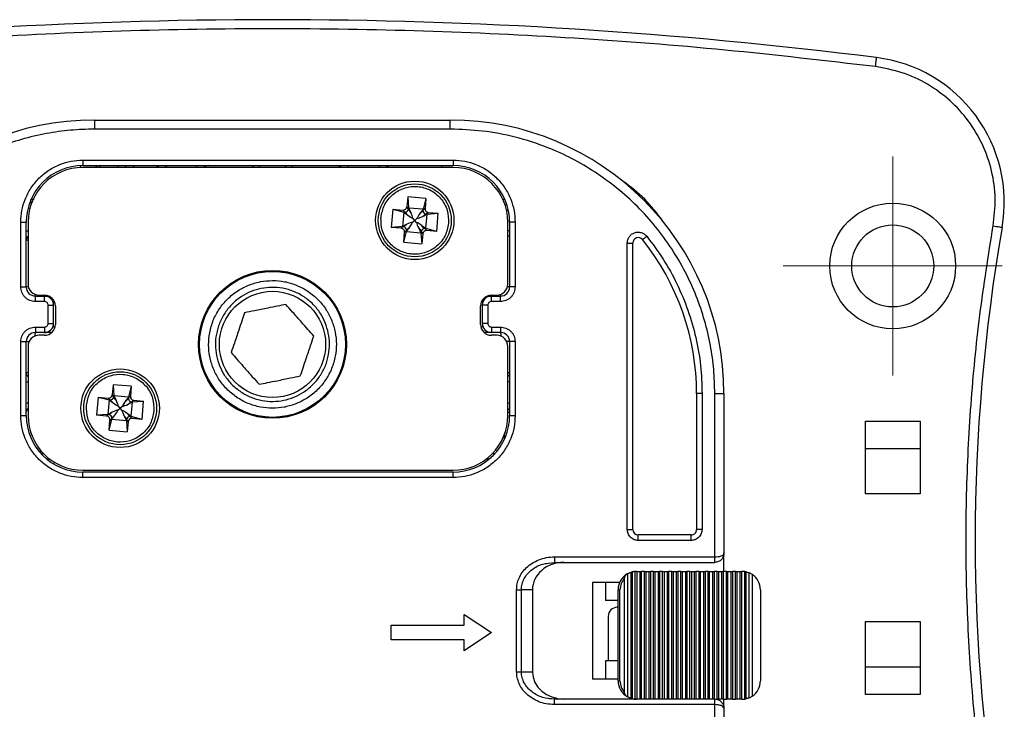
# Model space of a CAD drawing. Units: inches. Extents: x 524 to 944, y -18 to 624.
# Drawn here: x 756 to 783, y 392 to 411 of the extents above; entities that cross this region are included whole.
import ezdxf

# ---------------------------------------------------------------- set-up
doc = ezdxf.new("R2010")
doc.units = ezdxf.units.IN
doc.header["$MEASUREMENT"] = 0
doc.linetypes.add('CENTER2', pattern=[28.575, 19.05, -3.175, 3.175, -3.175])
doc.layers.add('SCHIENEN___PROFILE', color=1, linetype='Continuous')
doc.layers.add('点划线(中心线)', color=2, linetype='CENTER2', lineweight=13)

# ---------------------------------------------------------------- blocks, each defined once
blk = doc.blocks.new('lun2')
at = {"color": 7, "linetype": 'Continuous', "lineweight": 25}
for p, q in [((4051.763, 354.745), (4056.638, 354.745)), ((4051.763, 354.745), (4051.763, 354.62)), ((4056.638, 354.62), (4056.638, 354.745)), ((4056.638, 354.62), (4051.763, 354.62)), ((4051.601, 354.195), (4056.676, 354.195)), ((4051.601, 354.195), (4051.601, 354.12)), ((4051.601, 354.12), (4056.676, 354.12)), ((4056.676, 354.095), (4051.601, 354.095)), ((4051.776, 354.095), (4051.773, 354.098)), ((4052.2, 354.095), (4052.175, 354.12)), ((4056.526, 354.095), (4056.526, 354.12)), ((4056.676, 354.195), (4056.676, 354.12)), ((4056.054, 353.693), (4056.042, 353.556)), ((4056.303, 353.671), (4056.054, 353.693)), ((4056.054, 353.693), (4056.065, 353.539)), ((4050.892, 353.656), (4050.89, 353.656)), ((4056.064, 353.528), (4056.042, 353.556)), ((4056.303, 353.671), (4056.264, 353.522)), ((4056.303, 353.671), (4056.291, 353.534)), ((4057.386, 353.585), (4057.413, 353.585)), ((4055.687, 353.407), (4055.688, 353.411)), ((4055.85, 353.522), (4055.828, 353.273)), ((4055.85, 353.522), (4055.987, 353.51)), ((4055.85, 353.522), (4055.999, 353.484)), ((4055.999, 353.484), (4055.982, 353.285)), ((4055.987, 353.51), (4056.01, 353.483)), ((4056.01, 353.483), (4055.999, 353.484)), ((4055.999, 353.484), (4056.054, 353.443)), ((4056.01, 353.483), (4056.02, 353.483)), ((4056.02, 353.483), (4056.054, 353.443)), ((4056.062, 353.519), (4056.064, 353.528)), ((4056.096, 353.479), (4056.062, 353.519)), ((4056.065, 353.539), (4056.064, 353.528)), ((4056.264, 353.522), (4056.065, 353.539)), ((4056.065, 353.539), (4056.096, 353.479)), ((4056.264, 353.522), (4056.224, 353.467)), ((4056.264, 353.501), (4056.224, 353.467)), ((4056.259, 353.425), (4056.299, 353.459)), ((4056.259, 353.425), (4056.32, 353.456)), ((4056.291, 353.534), (4056.263, 353.511)), ((4056.263, 353.511), (4056.264, 353.522)), ((4056.263, 353.511), (4056.264, 353.501)), ((4056.299, 353.459), (4056.309, 353.457)), ((4056.302, 353.257), (4056.32, 353.456)), ((4056.309, 353.457), (4056.336, 353.479)), ((4056.32, 353.456), (4056.309, 353.457)), ((4056.32, 353.456), (4056.473, 353.467)), ((4056.336, 353.479), (4056.473, 353.467)), ((4056.451, 353.218), (4056.473, 353.467)), ((4050.751, 352.458), (4050.751, 353.345)), ((4050.751, 353.345), (4050.826, 353.345)), ((4050.836, 353.347), (4050.826, 353.345)), ((4050.826, 352.458), (4050.826, 353.345)), ((4050.851, 353.345), (4050.851, 352.495)), ((4055.982, 353.285), (4055.828, 353.273)), ((4055.965, 353.261), (4055.828, 353.273)), ((4055.993, 353.284), (4055.965, 353.261)), ((4056.042, 353.316), (4055.982, 353.285)), ((4055.982, 353.285), (4055.993, 353.284)), ((4056.002, 353.282), (4055.993, 353.284)), ((4056.042, 353.316), (4056.002, 353.282)), ((4056.037, 353.219), (4056.078, 353.273)), ((4056.038, 353.24), (4056.078, 353.273)), ((4056.12, 353.345), (4056.151, 353.37)), ((4056.151, 353.37), (4056.125, 353.401)), ((4056.181, 353.396), (4056.151, 353.37)), ((4056.176, 353.34), (4056.151, 353.37)), ((4056.281, 353.257), (4056.248, 353.297)), ((4056.302, 353.257), (4056.248, 353.297)), ((4056.614, 353.333), (4056.613, 353.329)), ((4057.426, 352.495), (4057.426, 353.345)), ((4057.451, 353.345), (4057.451, 352.458)), ((4057.526, 353.345), (4057.451, 353.345)), ((4057.526, 353.345), (4057.526, 352.458)), ((4055.999, 353.07), (4056.037, 353.219)), ((4055.999, 353.07), (4056.011, 353.207)), ((4056.011, 353.207), (4056.038, 353.23)), ((4056.038, 353.23), (4056.037, 353.219)), ((4056.037, 353.219), (4056.236, 353.201)), ((4056.038, 353.23), (4056.038, 353.24)), ((4056.205, 353.262), (4056.239, 353.222)), ((4056.205, 353.262), (4056.236, 353.201)), ((4056.236, 353.201), (4056.237, 353.212)), ((4056.236, 353.201), (4056.248, 353.048)), ((4056.239, 353.222), (4056.237, 353.212)), ((4056.237, 353.212), (4056.26, 353.185)), ((4056.26, 353.185), (4056.248, 353.048)), ((4056.291, 353.258), (4056.281, 353.257)), ((4056.314, 353.23), (4056.291, 353.258)), ((4056.291, 353.258), (4056.302, 353.257)), ((4056.451, 353.218), (4056.302, 353.257)), ((4056.451, 353.218), (4056.314, 353.23)), ((4057.451, 353.155), (4057.426, 353.155)), ((4055.999, 353.07), (4056.248, 353.048)), ((4059.063, 349.133), (4059.063, 353.059)), ((4059.063, 353.059), (4059.138, 353.059)), ((4059.138, 349.133), (4059.138, 353.059)), ((4054.028, 352.528), (4054.039, 352.53)), ((4050.751, 352.458), (4050.826, 352.458)), ((4050.951, 352.258), (4050.951, 352.333)), ((4050.951, 352.333), (4051.076, 352.333)), ((4051.001, 352.345), (4051.076, 352.345)), ((4051.076, 352.258), (4051.076, 352.333)), ((4051.076, 352.333), (4051.136, 352.333)), ((4057.141, 352.333), (4057.201, 352.333)), ((4057.201, 352.345), (4057.276, 352.345)), ((4057.201, 352.258), (4057.201, 352.333)), ((4057.201, 352.333), (4057.326, 352.333)), ((4057.326, 352.258), (4057.326, 352.333)), ((4057.526, 352.458), (4057.451, 352.458)), ((4051.076, 352.258), (4050.951, 352.258)), ((4051.126, 351.958), (4051.126, 352.208)), ((4051.126, 352.208), (4051.201, 352.208)), ((4051.201, 351.958), (4051.201, 352.208)), ((4051.226, 352.195), (4051.226, 351.945)), ((4057.051, 351.945), (4057.051, 352.195)), ((4057.076, 352.208), (4057.076, 351.958)), ((4057.151, 352.208), (4057.076, 352.208)), ((4057.151, 352.208), (4057.151, 351.958)), ((4057.326, 352.258), (4057.201, 352.258)), ((4051.126, 351.958), (4051.201, 351.958)), ((4057.151, 351.958), (4057.076, 351.958)), ((4050.951, 351.908), (4051.076, 351.908)), ((4050.951, 351.908), (4050.951, 351.833)), ((4051.076, 351.833), (4050.951, 351.833)), ((4051.076, 351.795), (4051.001, 351.795)), ((4051.076, 351.908), (4051.076, 351.833)), ((4051.175, 351.833), (4051.076, 351.833)), ((4057.201, 351.833), (4057.101, 351.833)), ((4057.201, 351.908), (4057.326, 351.908)), ((4057.201, 351.908), (4057.201, 351.833)), ((4057.326, 351.833), (4057.201, 351.833)), ((4057.276, 351.795), (4057.201, 351.795)), ((4057.326, 351.908), (4057.326, 351.833)), ((4050.751, 350.695), (4050.751, 351.708)), ((4050.751, 351.708), (4050.826, 351.708)), ((4050.826, 350.695), (4050.826, 351.708)), ((4057.451, 351.708), (4057.451, 350.695)), ((4057.526, 351.708), (4057.451, 351.708)), ((4057.526, 351.708), (4057.526, 350.695)), ((4050.851, 351.645), (4050.851, 350.695)), ((4057.426, 350.695), (4057.426, 351.645)), ((4052.016, 351.118), (4052.004, 350.981)), ((4052.265, 351.096), (4052.016, 351.118)), ((4052.016, 351.118), (4052.028, 350.964)), ((4052.027, 350.953), (4052.004, 350.981)), ((4052.265, 351.096), (4052.227, 350.947)), ((4052.265, 351.096), (4052.253, 350.959)), ((4060.013, 350.995), (4060.013, 349.133)), ((4060.088, 350.995), (4060.013, 350.995)), ((4060.088, 350.995), (4060.088, 349.133)), ((4060.263, 348.758), (4060.263, 350.995)), ((4060.388, 350.995), (4060.388, 348.808)), ((4051.813, 350.947), (4051.791, 350.698)), ((4051.813, 350.947), (4051.95, 350.935)), ((4051.813, 350.947), (4051.962, 350.909)), ((4051.962, 350.909), (4051.944, 350.71)), ((4051.95, 350.935), (4051.973, 350.908)), ((4051.973, 350.908), (4051.962, 350.909)), ((4051.962, 350.909), (4052.016, 350.868)), ((4051.973, 350.908), (4051.982, 350.908)), ((4051.982, 350.908), (4052.016, 350.868)), ((4052.025, 350.944), (4052.027, 350.953)), ((4052.058, 350.904), (4052.025, 350.944)), ((4052.028, 350.964), (4052.027, 350.953)), ((4052.227, 350.947), (4052.028, 350.964)), ((4052.028, 350.964), (4052.058, 350.904)), ((4052.227, 350.947), (4052.186, 350.892)), ((4052.226, 350.926), (4052.186, 350.892)), ((4052.222, 350.85), (4052.262, 350.884)), ((4052.222, 350.85), (4052.282, 350.881)), ((4052.253, 350.959), (4052.226, 350.936)), ((4052.226, 350.936), (4052.227, 350.947)), ((4052.226, 350.936), (4052.226, 350.926)), ((4052.262, 350.884), (4052.271, 350.882)), ((4052.265, 350.682), (4052.282, 350.881)), ((4052.271, 350.882), (4052.298, 350.904)), ((4052.282, 350.881), (4052.271, 350.882)), ((4052.282, 350.881), (4052.435, 350.892)), ((4052.298, 350.904), (4052.435, 350.892)), ((4052.413, 350.643), (4052.435, 350.892)), ((4051.65, 350.832), (4051.65, 350.836)), ((4051.944, 350.71), (4051.791, 350.698)), ((4051.955, 350.709), (4051.928, 350.686)), ((4052.005, 350.741), (4051.944, 350.71)), ((4051.944, 350.71), (4051.955, 350.709)), ((4051.965, 350.707), (4051.955, 350.709)), ((4052.005, 350.741), (4051.965, 350.707)), ((4052.083, 350.77), (4052.113, 350.795)), ((4052.113, 350.795), (4052.088, 350.826)), ((4052.144, 350.821), (4052.113, 350.795)), ((4052.139, 350.765), (4052.113, 350.795)), ((4052.244, 350.682), (4052.21, 350.722)), ((4052.265, 350.682), (4052.21, 350.722)), ((4052.576, 350.758), (4052.576, 350.754)), ((4054.373, 350.812), (4054.363, 350.81)), ((4057.444, 350.771), (4057.448, 350.761)), ((4050.751, 350.695), (4050.826, 350.695)), ((4051.928, 350.686), (4051.791, 350.698)), ((4051.961, 350.495), (4051.999, 350.644)), ((4051.961, 350.495), (4051.973, 350.632)), ((4051.973, 350.632), (4052, 350.655)), ((4051.999, 350.644), (4052.04, 350.698)), ((4052, 350.655), (4051.999, 350.644)), ((4051.999, 350.644), (4052.199, 350.626)), ((4052, 350.665), (4052.04, 350.698)), ((4052, 350.655), (4052, 350.665)), ((4052.168, 350.687), (4052.201, 350.647)), ((4052.168, 350.687), (4052.199, 350.626)), ((4052.199, 350.626), (4052.2, 350.637)), ((4052.199, 350.626), (4052.21, 350.473)), ((4052.201, 350.647), (4052.2, 350.637)), ((4052.2, 350.637), (4052.222, 350.61)), ((4052.222, 350.61), (4052.21, 350.473)), ((4052.254, 350.683), (4052.244, 350.682)), ((4052.276, 350.655), (4052.254, 350.683)), ((4052.254, 350.683), (4052.265, 350.682)), ((4052.413, 350.643), (4052.265, 350.682)), ((4052.413, 350.643), (4052.276, 350.655)), ((4057.451, 350.695), (4057.526, 350.695)), ((4062.326, 349.62), (4062.326, 350.62)), ((4062.326, 350.62), (4063.076, 350.62)), ((4063.076, 350.62), (4063.076, 349.62)), ((4051.961, 350.495), (4052.21, 350.473)), ((4051.024, 350.178), (4051.024, 350.216)), ((4051.065, 350.17), (4051.031, 350.17)), ((4057.246, 350.17), (4057.211, 350.17)), ((4062.326, 350.245), (4063.076, 350.245)), ((4051.207, 350.038), (4051.199, 350.039)), ((4051.211, 350.037), (4051.2, 350.04)), ((4051.601, 349.945), (4056.676, 349.945)), ((4051.601, 349.845), (4051.601, 349.92)), ((4056.676, 349.92), (4051.601, 349.92)), ((4056.676, 349.845), (4056.676, 349.92)), ((4056.676, 349.845), (4051.601, 349.845)), ((4063.076, 349.62), (4062.326, 349.62)), ((4059.063, 349.133), (4059.138, 349.133)), ((4060.088, 349.133), (4060.013, 349.133)), ((4059.938, 349.058), (4059.213, 349.058)), ((4059.213, 348.983), (4059.213, 349.058)), ((4059.938, 348.983), (4059.213, 348.983)), ((4059.938, 348.983), (4059.938, 349.058)), ((4058.066, 348.758), (4060.263, 348.758)), ((4060.388, 348.558), (4060.388, 348.808)), ((4057.983, 348.67), (4058.066, 348.683)), ((4058.066, 348.683), (4060.263, 348.683)), ((4059.129, 348.551), (4059.129, 346.815)), ((4059.172, 346.808), (4059.172, 348.557)), ((4059.188, 348.558), (4059.192, 348.558)), ((4059.192, 348.558), (4059.192, 346.808)), ((4059.192, 348.558), (4059.235, 348.558)), ((4059.235, 348.558), (4059.235, 346.808)), ((4059.235, 348.558), (4059.254, 348.558)), ((4059.254, 348.558), (4059.254, 346.808)), ((4059.297, 348.558), (4059.254, 348.558)), ((4059.297, 346.808), (4059.297, 348.558)), ((4059.297, 348.558), (4059.317, 348.558)), ((4059.317, 348.558), (4059.317, 346.808)), ((4059.317, 348.558), (4059.36, 348.558)), ((4059.36, 348.558), (4059.36, 346.808)), ((4059.36, 348.558), (4059.379, 348.558)), ((4059.379, 348.558), (4059.379, 346.808)), ((4059.422, 348.558), (4059.379, 348.558)), ((4059.422, 346.808), (4059.422, 348.558)), ((4059.422, 348.558), (4059.442, 348.558)), ((4059.442, 348.558), (4059.442, 346.808)), ((4059.442, 348.558), (4059.485, 348.558)), ((4059.485, 348.558), (4059.485, 346.808)), ((4059.485, 348.558), (4059.504, 348.558)), ((4059.504, 348.558), (4059.504, 346.808)), ((4059.547, 348.558), (4059.504, 348.558)), ((4059.547, 346.808), (4059.547, 348.558)), ((4059.547, 348.558), (4059.567, 348.558)), ((4059.567, 348.558), (4059.567, 346.808)), ((4059.567, 348.558), (4059.61, 348.558)), ((4059.61, 348.558), (4059.61, 346.808)), ((4059.61, 348.558), (4059.629, 348.558)), ((4059.629, 348.558), (4059.629, 346.808)), ((4059.672, 348.558), (4059.629, 348.558)), ((4059.672, 346.808), (4059.672, 348.558)), ((4059.672, 348.558), (4059.692, 348.558)), ((4059.692, 348.558), (4059.692, 346.808)), ((4059.692, 348.558), (4059.735, 348.558)), ((4059.735, 348.558), (4059.735, 346.808)), ((4059.735, 348.558), (4059.754, 348.558)), ((4059.754, 348.558), (4059.754, 346.808)), ((4059.797, 348.558), (4059.754, 348.558)), ((4059.797, 346.808), (4059.797, 348.558)), ((4059.797, 348.558), (4059.817, 348.558)), ((4059.817, 348.558), (4059.817, 346.808)), ((4059.817, 348.558), (4059.86, 348.558)), ((4059.86, 348.558), (4059.86, 346.808)), ((4059.86, 348.558), (4059.879, 348.558)), ((4059.879, 348.558), (4059.879, 346.808)), ((4059.922, 348.558), (4059.879, 348.558)), ((4059.922, 346.808), (4059.922, 348.558)), ((4059.922, 348.558), (4059.942, 348.558)), ((4059.942, 348.558), (4059.942, 346.808)), ((4059.942, 348.558), (4059.985, 348.558)), ((4059.985, 346.808), (4059.985, 348.558)), ((4059.985, 348.558), (4060.004, 348.558)), ((4060.004, 348.558), (4060.004, 346.808)), ((4060.047, 348.558), (4060.004, 348.558)), ((4060.047, 346.808), (4060.047, 348.558)), ((4060.047, 348.558), (4060.067, 348.558)), ((4060.067, 346.808), (4060.067, 348.558)), ((4060.067, 348.558), (4060.11, 348.558)), ((4060.11, 346.808), (4060.11, 348.558)), ((4060.11, 348.558), (4060.129, 348.558)), ((4060.129, 348.558), (4060.129, 346.808)), ((4060.172, 348.558), (4060.129, 348.558)), ((4060.172, 346.808), (4060.172, 348.558)), ((4060.172, 348.558), (4060.192, 348.558)), ((4060.192, 346.808), (4060.192, 348.558)), ((4060.192, 348.558), (4060.235, 348.558)), ((4060.235, 346.808), (4060.235, 348.558)), ((4060.235, 348.558), (4060.254, 348.558)), ((4060.254, 348.558), (4060.254, 346.808)), ((4060.297, 348.558), (4060.254, 348.558)), ((4060.297, 346.808), (4060.297, 348.558)), ((4060.297, 348.558), (4060.317, 348.558)), ((4060.317, 346.808), (4060.317, 348.558)), ((4060.317, 348.558), (4060.36, 348.558)), ((4060.36, 346.808), (4060.36, 348.558)), ((4060.36, 348.558), (4060.379, 348.558)), ((4060.379, 348.558), (4060.379, 346.808)), ((4060.422, 348.558), (4060.379, 348.558)), ((4060.422, 346.808), (4060.422, 348.558)), ((4060.422, 348.558), (4060.442, 348.558)), ((4060.442, 346.808), (4060.442, 348.558)), ((4060.442, 348.558), (4060.485, 348.558)), ((4060.485, 346.808), (4060.485, 348.558)), ((4060.485, 348.558), (4060.504, 348.558)), ((4060.504, 348.558), (4060.504, 346.808)), ((4060.547, 348.558), (4060.504, 348.558)), ((4060.547, 346.808), (4060.547, 348.558)), ((4060.547, 348.558), (4060.567, 348.558)), ((4060.567, 346.808), (4060.567, 348.558)), ((4060.567, 348.558), (4060.61, 348.558)), ((4060.61, 346.808), (4060.61, 348.558)), ((4060.61, 348.558), (4060.629, 348.558)), ((4060.629, 348.558), (4060.629, 346.808)), ((4060.638, 348.558), (4060.629, 348.558)), ((4060.672, 346.81), (4060.672, 348.556)), ((4060.692, 346.814), (4060.692, 348.552)), ((4059.026, 346.902), (4059.026, 348.463)), ((4059.067, 348.526), (4059.067, 346.839)), ((4059.11, 348.545), (4059.11, 346.82)), ((4060.735, 346.827), (4060.735, 348.538)), ((4060.776, 348.517), (4060.776, 346.849)), ((4057.547, 347.183), (4057.547, 348.308)), ((4057.763, 348.308), (4057.612, 348.308)), ((4057.612, 347.183), (4057.612, 348.308)), ((4057.763, 348.308), (4057.763, 347.183)), ((4058.959, 348.408), (4058.588, 348.408)), ((4058.588, 348.408), (4058.588, 347.083)), ((4058.763, 348.408), (4058.763, 348.158)), ((4058.938, 347.058), (4058.938, 348.308)), ((4058.938, 348.308), (4058.963, 348.308)), ((4058.963, 347.058), (4058.963, 348.308)), ((4060.888, 348.308), (4060.888, 347.058)), ((4058.938, 348.158), (4058.763, 348.158)), ((4058.926, 348.067), (4058.938, 348.067)), ((4056.826, 347.97), (4057.201, 347.72)), ((4056.826, 347.82), (4056.826, 347.97)), ((4058.801, 347.942), (4058.801, 347.333)), ((4055.826, 347.62), (4055.826, 347.82)), ((4055.826, 347.82), (4056.826, 347.82)), ((4062.326, 347.87), (4063.076, 347.87)), ((4062.326, 346.87), (4062.326, 347.87)), ((4063.076, 347.87), (4063.076, 346.87)), ((4056.826, 347.62), (4055.826, 347.62)), ((4057.201, 347.72), (4056.826, 347.47)), ((4056.826, 347.47), (4056.826, 347.62)), ((4058.938, 347.333), (4058.763, 347.333)), ((4058.763, 347.333), (4058.763, 347.083)), ((4063.076, 347.245), (4062.326, 347.245)), ((4057.612, 347.183), (4057.763, 347.183)), ((4058.938, 347.083), (4058.588, 347.083)), ((4058.938, 347.058), (4058.963, 347.058)), ((4057.996, 346.813), (4057.98, 346.815)), ((4058.066, 346.807), (4057.996, 346.813)), ((4060.263, 346.808), (4058.066, 346.808)), ((4060.263, 346.808), (4060.297, 346.808)), ((4060.317, 346.808), (4060.297, 346.808)), ((4060.36, 346.808), (4060.317, 346.808)), ((4060.379, 346.808), (4060.36, 346.808)), ((4060.379, 346.808), (4060.422, 346.808)), ((4060.388, 346.683), (4060.388, 346.808)), ((4060.442, 346.808), (4060.422, 346.808)), ((4060.485, 346.808), (4060.442, 346.808)), ((4060.504, 346.808), (4060.485, 346.808)), ((4060.504, 346.808), (4060.547, 346.808)), ((4060.567, 346.808), (4060.547, 346.808)), ((4060.61, 346.808), (4060.567, 346.808)), ((4060.629, 346.808), (4060.61, 346.808)), ((4060.629, 346.808), (4060.638, 346.808)), ((4063.076, 346.87), (4062.326, 346.87)), ((4060.263, 346.733), (4058.066, 346.733)), ((4060.263, 342.37), (4060.263, 346.733)), ((4060.388, 346.683), (4060.388, 346.685)), ((4060.388, 346.683), (4060.388, 344.683))]:
    blk.add_line(p, q, dxfattribs=at)
at = {"color": 8, "linetype": 'Continuous', "lineweight": 25}
for p, q in [((4051.846, 354.095), (4051.821, 354.12)), ((4052.094, 354.095), (4052.069, 354.12)), ((4052.281, 354.12), (4052.306, 354.095)), ((4052.732, 354.12), (4052.746, 354.095)), ((4053.156, 354.095), (4053.17, 354.12)), ((4055.232, 354.12), (4055.246, 354.095)), ((4055.67, 354.12), (4055.656, 354.095)), ((4050.88, 353.525), (4050.851, 353.544)), ((4057.356, 353.66), (4057.384, 353.66)), ((4057.433, 353.51), (4057.407, 353.51)), ((4057.426, 353.23), (4057.451, 353.23)), ((4057.451, 352.458), (4057.421, 352.458)), ((4051.19, 352.258), (4051.212, 352.258)), ((4057.064, 352.258), (4057.086, 352.258)), ((4057.084, 352.249), (4057.066, 352.258)), ((4051.221, 351.908), (4051.19, 351.908)), ((4057.086, 351.908), (4057.055, 351.908)), ((4057.381, 350.375), (4057.381, 350.441)), ((4051.151, 350.095), (4051.11, 350.095)), ((4057.166, 350.095), (4057.126, 350.095))]:
    blk.add_line(p, q, dxfattribs=at)
at = {"color": 7, "linetype": 'Continuous', "lineweight": 25, "flags": 128}
for points in [[(4062.465, 355.477), (4062.468, 355.501), (4062.47, 355.524), (4062.473, 355.546), (4062.476, 355.565), (4062.477, 355.58), (4062.479, 355.592), (4062.48, 355.599), (4062.48, 355.601)], [(4064.077, 353.296), (4064.102, 353.291), (4064.125, 353.287), (4064.146, 353.284), (4064.165, 353.28), (4064.18, 353.278), (4064.191, 353.276), (4064.198, 353.275), (4064.201, 353.274)], [(4059.272, 353.106), (4059.273, 353.107), (4059.276, 353.11), (4059.282, 353.114), (4059.289, 353.12), (4059.298, 353.127), (4059.308, 353.135), (4059.319, 353.144), (4059.33, 353.153)], [(4060.263, 348.683), (4060.263, 348.684), (4060.263, 348.689), (4060.263, 348.695), (4060.263, 348.705), (4060.263, 348.716), (4060.263, 348.729), (4060.263, 348.743), (4060.263, 348.758)]]:
    blk.add_lwpolyline(points, dxfattribs=at)
at = {"color": 7, "linetype": 'Continuous', "lineweight": 25}
for centre, radius in [((4056.151, 353.37), 0.537), ((4056.151, 353.37), 0.5), ((4062.701, 352.745), 0.862), ((4062.701, 352.745), 0.562), ((4054.201, 351.67), 1.013), ((4054.201, 351.67), 1), ((4054.201, 351.67), 0.728), ((4052.113, 350.795), 0.538), ((4052.113, 350.795), 0.5)]:
    blk.add_circle(centre, radius, dxfattribs=at)
for centre, radius, start, end in [((4054.201, 289.87), 66.25, 82.82078, 97.17922), ((4062.23, 353.617), 2, 350.1408, 82.8208), ((4051.763, 350.995), 3.75, 90, 180), ((4056.638, 350.995), 3.75, 0, 90), ((4051.601, 353.345), 0.775, 90, 180), ((4051.601, 353.345), 0.75, 90, 180), ((4051.826, 354.045), 0.075, 90, 138.1897), ((4052.576, 353.995), 0.125, 53.1301, 90), ((4053.326, 353.995), 0.125, 90, 126.8699), ((4053.901, 354.07), 0.05, 30, 90), ((4054.501, 354.07), 0.05, 90, 150), ((4055.076, 353.995), 0.125, 53.1301, 90), ((4055.826, 353.995), 0.125, 90, 126.8699), ((4056.676, 353.345), 0.775, 0, 90), ((4056.676, 353.345), 0.75, 0, 90), ((4057.888, 352.245), 2, 33.846, 56.154), ((4050.936, 353.635), 0.05, 156.4168, 218.1136), ((4088.831, 348.993), 25, 170.1408, 189.8592), ((4050.876, 353.105), 0.05, 120, 180), ((4059.213, 353.059), 0.075, 38.7117, 180), ((4056.638, 350.995), 3.375, 0, 38.7117), ((4051.001, 352.495), 0.15, 180, 270), ((4057.276, 352.495), 0.15, 270, 0), ((4050.951, 352.458), 0.125, 180, 269.9999), ((4051.076, 352.195), 0.15, 0, 90), ((4051.076, 352.208), 0.125, 0, 90), ((4057.201, 352.195), 0.15, 90, 180), ((4057.201, 352.208), 0.125, 90, 180), ((4057.326, 352.458), 0.125, 270, 0), ((4051.076, 351.958), 0.125, 270, 0), ((4051.076, 351.945), 0.15, 270, 0), ((4057.201, 351.945), 0.15, 180, 270), ((4057.201, 351.958), 0.125, 180, 270), ((4050.951, 351.708), 0.125, 90, 180), ((4051.001, 351.645), 0.15, 90, 180), ((4057.276, 351.645), 0.15, 0, 90), ((4057.326, 351.708), 0.125, 0, 89.9999), ((4050.876, 351.275), 0.05, 225.0535, 240), ((4050.876, 350.745), 0.05, 120, 180), ((4051.601, 350.695), 0.775, 180, 270), ((4051.601, 350.695), 0.75, 180, 270), ((4056.676, 350.695), 0.75, 270, 0), ((4056.676, 350.695), 0.775, 270, 0), ((4059.213, 349.133), 0.075, 180, 270), ((4059.938, 349.133), 0.075, 270, 0), ((4059.188, 348.308), 0.25, 103.6527, 108.2983), ((4059.188, 348.308), 0.25, 90, 93.6673), ((4060.638, 348.308), 0.25, 77.6453, 82.1814), ((4059.188, 348.308), 0.25, 120.4765, 180), ((4059.188, 348.308), 0.25, 119.0804, 120.4765), ((4060.638, 348.308), 0.25, 56.633, 67.2919), ((4060.638, 348.308), 0.25, 0, 56.633), ((4058.926, 347.942), 0.125, 90, 180), ((4059.188, 347.058), 0.25, 180, 239.5235), ((4060.638, 347.058), 0.25, 303.367, 0), ((4059.188, 347.058), 0.25, 239.5235, 240.9196), ((4059.188, 347.058), 0.25, 251.7017, 256.3473), ((4059.188, 347.058), 0.25, 266.3327, 270), ((4060.638, 347.058), 0.25, 277.8186, 282.3547), ((4060.638, 347.058), 0.25, 292.7081, 303.367)]:
    blk.add_arc(centre, radius, start, end, dxfattribs=at)
at = {"color": 8, "linetype": 'Continuous', "lineweight": 25}
for centre, radius, start, end in [((4051.603, 354.066), 0.0544, 92.5315, 148.9761), ((4057.286, 352.357), 0.0467, 328.61, 359.1869), ((4051.062, 351.788), 0.12, 157.8056, 181.9999), ((4057.215, 351.788), 0.12, 357.9966, 22.1979)]:
    blk.add_arc(centre, radius, start, end, dxfattribs=at)
at = {"color": 7, "linetype": 'Continuous', "lineweight": 25}
for centre, major_axis, ratio, start_param, end_param in [((4055.992, 353.56), (-0.0322, 0.0385), 0.995585, 2.358402, 3.924785), ((4056.016, 353.532), (0.0383, 0.0321), 0.958477, 4.127439, 5.297339), ((4055.997, 353.554), (0.154, -0.153), 0.212672, 5.288156, 5.873106), ((4055.997, 353.554), (-0.123, 0.178), 0.212672, 3.551672, 4.136622), ((4056.334, 353.524), (0.153, 0.154), 0.212672, 2.146563, 2.731513), ((4056.334, 353.524), (0.178, 0.123), 0.212672, 3.551672, 4.136622), ((4056.312, 353.505), (-0.0321, 0.0383), 0.958477, 0.985846, 2.155746), ((4056.341, 353.529), (0.0385, 0.0322), 0.995585, 2.358402, 3.924785), ((4055.989, 353.235), (-0.0321, 0.0383), 0.958477, 4.127439, 5.297339), ((4055.967, 353.217), (0.178, 0.123), 0.212672, 0.410079, 0.995029), ((4055.967, 353.217), (0.153, 0.154), 0.212672, 5.288156, 5.873106), ((4056.304, 353.187), (0.154, -0.153), 0.212672, 2.146563, 2.731513), ((4056.304, 353.187), (-0.123, 0.178), 0.212672, 0.410079, 0.995029), ((4055.961, 353.211), (-0.0385, -0.0322), 0.995585, 2.358402, 3.924785), ((4056.286, 353.209), (0.0383, 0.0321), 0.958477, 0.985846, 2.155746), ((4056.31, 353.18), (0.0322, -0.0385), 0.995585, 2.358402, 3.924785), ((4051.954, 350.985), (-0.0322, 0.0385), 0.995585, 2.358402, 3.924785), ((4051.978, 350.957), (0.0383, 0.0321), 0.958477, 4.127439, 5.297339), ((4051.96, 350.979), (0.154, -0.153), 0.212672, 5.288156, 5.873106), ((4051.96, 350.979), (-0.123, 0.178), 0.212672, 3.551672, 4.136622), ((4052.297, 350.949), (0.153, 0.154), 0.212672, 2.146563, 2.731513), ((4052.297, 350.949), (0.178, 0.123), 0.212672, 3.551672, 4.136622), ((4052.275, 350.93), (-0.0321, 0.0383), 0.958477, 0.985846, 2.155746), ((4052.303, 350.954), (0.0385, 0.0322), 0.995585, 2.358402, 3.924785), ((4051.93, 350.642), (0.178, 0.123), 0.212672, 0.410079, 0.995029), ((4051.93, 350.642), (0.153, 0.154), 0.212672, 5.288156, 5.873106), ((4052.267, 350.612), (0.154, -0.153), 0.212672, 2.146563, 2.731513), ((4052.267, 350.612), (-0.123, 0.178), 0.212672, 0.410079, 0.995029), ((4051.923, 350.636), (-0.0385, -0.0322), 0.995585, 2.358402, 3.924785), ((4051.952, 350.66), (-0.0321, 0.0383), 0.958477, 4.127439, 5.297339), ((4052.248, 350.634), (0.0383, 0.0321), 0.958477, 0.985846, 2.155746), ((4052.272, 350.605), (0.0322, -0.0385), 0.995585, 2.358402, 3.924785), ((4058.196, 348.308), (0.433, 0), 0.866025, 1.570796, 3.141593), ((4058.196, 347.183), (0.433, 0), 0.866025, 3.141593, 4.712389)]:
    blk.add_ellipse(centre, major_axis=major_axis, ratio=ratio, start_param=start_param, end_param=end_param, dxfattribs=at)
for points, knots in [([(4062.465, 355.477), (4061.778, 355.557), (4060.407, 355.717), (4058.341, 355.876), (4056.272, 355.974), (4054.201, 356.006), (4052.129, 355.974), (4050.06, 355.876), (4047.995, 355.717), (4046.623, 355.557), (4045.937, 355.477)], [0, 0, 0, 0, 0.12506, 0.249998, 0.374937, 0.5, 0.62506, 0.749998, 0.874937, 1, 1, 1, 1]), ([(4064.077, 353.296), (4064.092, 353.42), (4064.121, 353.672), (4064.067, 354.051), (4063.942, 354.413), (4063.748, 354.739), (4063.493, 355.02), (4063.184, 355.245), (4062.837, 355.408), (4062.588, 355.454), (4062.465, 355.477)], [0, 0, 0, 0, 0.123714, 0.25, 0.376286, 0.5, 0.623714, 0.75, 0.876286, 1, 1, 1, 1]), ([(4051.763, 354.62), (4051.653, 354.617), (4051.431, 354.612), (4051.096, 354.563), (4050.76, 354.485), (4050.422, 354.369), (4050.093, 354.22), (4049.774, 354.033), (4049.473, 353.814), (4049.195, 353.563), (4048.944, 353.285), (4048.725, 352.985), (4048.539, 352.666), (4048.373, 352.301), (4048.241, 351.891), (4048.154, 351.442), (4048.143, 351.143), (4048.138, 350.995)], [0, 0, 0, 0, 0.058246, 0.116504, 0.178243, 0.240004, 0.304316, 0.36865, 0.434331, 0.500034, 0.565715, 0.631418, 0.69573, 0.760065, 0.842334, 0.92237, 1, 1, 1, 1]), ([(4060.263, 350.995), (4060.26, 351.106), (4060.254, 351.327), (4060.206, 351.662), (4060.128, 351.999), (4060.012, 352.336), (4059.862, 352.666), (4059.676, 352.985), (4059.457, 353.285), (4059.206, 353.563), (4058.928, 353.814), (4058.627, 354.033), (4058.309, 354.22), (4057.944, 354.386), (4057.533, 354.518), (4057.085, 354.605), (4056.786, 354.615), (4056.638, 354.62)], [0, 0, 0, 0, 0.058246, 0.116505, 0.178243, 0.240004, 0.304316, 0.368651, 0.434331, 0.500034, 0.565715, 0.631418, 0.69573, 0.760065, 0.842334, 0.92237, 1, 1, 1, 1]), ([(4050.751, 353.345), (4050.753, 353.399), (4050.759, 353.506), (4050.807, 353.664), (4050.885, 353.815), (4050.996, 353.95), (4051.108, 354.043), (4051.208, 354.101), (4051.309, 354.147), (4051.44, 354.187), (4051.547, 354.193), (4051.601, 354.195)], [0, 0, 0, 0, 0.119958, 0.239966, 0.36989, 0.499914, 0.629838, 0.694578, 0.760032, 0.879992, 1, 1, 1, 1]), ([(4056.676, 354.195), (4056.729, 354.193), (4056.836, 354.187), (4056.995, 354.139), (4057.146, 354.061), (4057.281, 353.95), (4057.373, 353.838), (4057.431, 353.738), (4057.477, 353.637), (4057.517, 353.506), (4057.523, 353.399), (4057.526, 353.345)], [0, 0, 0, 0, 0.119959, 0.239966, 0.36989, 0.499914, 0.629838, 0.694578, 0.760032, 0.879992, 1, 1, 1, 1]), ([(4055.688, 353.411), (4055.699, 353.469), (4055.717, 353.558), (4055.784, 353.66), (4055.85, 353.728), (4055.928, 353.782), (4056.041, 353.829), (4056.191, 353.845), (4056.336, 353.804), (4056.439, 353.739), (4056.507, 353.673), (4056.561, 353.595), (4056.61, 353.482), (4056.612, 353.392), (4056.614, 353.333)], [0, 0, 0, 0, 0.119752, 0.18483, 0.25, 0.315078, 0.380248, 0.5, 0.619752, 0.68483, 0.75, 0.815078, 0.880248, 1, 1, 1, 1]), ([(4056.613, 353.329), (4056.602, 353.272), (4056.585, 353.183), (4056.518, 353.08), (4056.452, 353.012), (4056.373, 352.959), (4056.261, 352.912), (4056.111, 352.896), (4055.965, 352.937), (4055.862, 353.002), (4055.794, 353.068), (4055.74, 353.146), (4055.691, 353.258), (4055.689, 353.349), (4055.687, 353.407)], [0, 0, 0, 0, 0.119752, 0.18483, 0.25, 0.315078, 0.380248, 0.5, 0.619752, 0.68483, 0.75, 0.815078, 0.880248, 1, 1, 1, 1]), ([(4064.077, 344.691), (4064.013, 345.098), (4063.883, 345.912), (4063.765, 347.141), (4063.704, 348.375), (4063.704, 349.611), (4063.765, 350.845), (4063.883, 352.075), (4064.013, 352.889), (4064.077, 353.296)], [0, 0, 0, 0, 0.142962, 0.285667, 0.428461, 0.571535, 0.714325, 0.857031, 1, 1, 1, 1]), ([(4050.827, 353.115), (4050.828, 353.119), (4050.829, 353.123), (4050.831, 353.128), (4050.834, 353.133), (4050.838, 353.138), (4050.841, 353.141), (4050.842, 353.142), (4050.844, 353.144), (4050.849, 353.148), (4050.853, 353.15), (4050.855, 353.15)], [0, 0, 0, 0, 0.211888, 0.262058, 0.347254, 0.625062, 0.632194, 0.645616, 0.691307, 0.857078, 1, 1, 1, 1]), ([(4059.063, 353.059), (4059.064, 353.075), (4059.067, 353.105), (4059.089, 353.147), (4059.121, 353.181), (4059.163, 353.203), (4059.209, 353.212), (4059.255, 353.205), (4059.298, 353.187), (4059.32, 353.164), (4059.33, 353.153)], [0, 0, 0, 0, 0.124901, 0.249991, 0.374802, 0.49999, 0.624802, 0.74999, 0.874901, 1, 1, 1, 1]), ([(4059.33, 353.153), (4059.407, 353.05), (4059.562, 352.844), (4059.749, 352.502), (4059.9, 352.141), (4060.008, 351.766), (4060.076, 351.382), (4060.084, 351.124), (4060.088, 350.995)], [0, 0, 0, 0, 0.165414, 0.332157, 0.5, 0.667792, 0.83456, 1, 1, 1, 1]), ([(4054.363, 350.81), (4054.308, 350.803), (4054.2, 350.789), (4054.03, 350.807), (4053.863, 350.856), (4053.706, 350.941), (4053.592, 351.037), (4053.513, 351.126), (4053.447, 351.219), (4053.383, 351.344), (4053.337, 351.502), (4053.32, 351.666), (4053.336, 351.835), (4053.384, 352.003), (4053.469, 352.16), (4053.563, 352.275), (4053.652, 352.354), (4053.745, 352.421), (4053.869, 352.487), (4053.975, 352.515), (4054.028, 352.528)], [0, 0, 0, 0, 0.059999, 0.120022, 0.184965, 0.249957, 0.3149, 0.347262, 0.379977, 0.439964, 0.5, 0.559987, 0.620023, 0.684965, 0.749957, 0.8149, 0.847262, 0.879977, 0.939976, 1, 1, 1, 1]), ([(4054.039, 352.53), (4054.093, 352.537), (4054.202, 352.552), (4054.371, 352.534), (4054.538, 352.485), (4054.695, 352.399), (4054.81, 352.304), (4054.888, 352.215), (4054.954, 352.122), (4055.018, 351.997), (4055.064, 351.839), (4055.081, 351.674), (4055.066, 351.505), (4055.017, 351.338), (4054.933, 351.18), (4054.838, 351.065), (4054.749, 350.986), (4054.656, 350.92), (4054.532, 350.853), (4054.426, 350.826), (4054.373, 350.812)], [0, 0, 0, 0, 0.059999, 0.120022, 0.184965, 0.249957, 0.3149, 0.347262, 0.379977, 0.439964, 0.5, 0.559987, 0.620022, 0.684965, 0.749957, 0.8149, 0.847262, 0.879977, 0.939976, 1, 1, 1, 1]), ([(4050.951, 352.258), (4050.925, 352.261), (4050.887, 352.265), (4050.84, 352.29), (4050.808, 352.315), (4050.782, 352.347), (4050.757, 352.394), (4050.753, 352.433), (4050.751, 352.458)], [0, 0, 0, 0, 0.2394431, 0.3695073, 0.4999999, 0.6300644, 0.7605571, 1, 1, 1, 1]), ([(4054.966, 351.824), (4054.954, 351.871), (4054.93, 351.967), (4054.858, 352.101), (4054.761, 352.223), (4054.637, 352.325), (4054.519, 352.387), (4054.418, 352.422), (4054.318, 352.445), (4054.193, 352.456), (4054.046, 352.441), (4053.905, 352.398), (4053.77, 352.328), (4053.648, 352.23), (4053.546, 352.106), (4053.484, 351.988), (4053.449, 351.888), (4053.426, 351.788), (4053.413, 351.663), (4053.428, 351.566), (4053.435, 351.517)], [0, 0, 0, 0, 0.059978, 0.119983, 0.184943, 0.249957, 0.314917, 0.347287, 0.380016, 0.439981, 0.5, 0.559964, 0.619983, 0.684943, 0.749957, 0.814917, 0.847287, 0.880016, 0.939995, 1, 1, 1, 1]), ([(4057.526, 352.458), (4057.523, 352.433), (4057.519, 352.394), (4057.494, 352.347), (4057.468, 352.315), (4057.436, 352.29), (4057.39, 352.265), (4057.351, 352.261), (4057.326, 352.258)], [0, 0, 0, 0, 0.239443, 0.3695076, 0.4999997, 0.6300642, 0.7605569, 1, 1, 1, 1]), ([(4051.126, 352.208), (4051.125, 352.214), (4051.124, 352.228), (4051.112, 352.244), (4051.095, 352.256), (4051.082, 352.257), (4051.076, 352.258)], [0, 0, 0, 0, 0.249127, 0.499863, 0.749135, 1, 1, 1, 1]), ([(4054.385, 352.217), (4054.347, 352.21), (4054.268, 352.194), (4054.121, 352.164), (4053.964, 352.133), (4053.864, 352.113), (4053.819, 352.104)], [0, 0, 0, 0, 0.216461, 0.440323, 0.75191, 1, 1, 1, 1]), ([(4054.767, 351.784), (4054.741, 351.813), (4054.687, 351.874), (4054.589, 351.986), (4054.483, 352.106), (4054.415, 352.183), (4054.385, 352.217)], [0, 0, 0, 0, 0.216461, 0.440323, 0.75191, 1, 1, 1, 1]), ([(4057.201, 352.258), (4057.194, 352.257), (4057.181, 352.256), (4057.165, 352.244), (4057.153, 352.228), (4057.151, 352.214), (4057.151, 352.208)], [0, 0, 0, 0, 0.249127, 0.499863, 0.749135, 1, 1, 1, 1]), ([(4053.819, 352.104), (4053.807, 352.066), (4053.781, 351.99), (4053.733, 351.849), (4053.682, 351.697), (4053.649, 351.6), (4053.635, 351.557)], [0, 0, 0, 0, 0.216461, 0.440323, 0.75191, 1, 1, 1, 1]), ([(4051.076, 351.908), (4051.082, 351.909), (4051.095, 351.91), (4051.112, 351.922), (4051.124, 351.938), (4051.125, 351.951), (4051.126, 351.958)], [0, 0, 0, 0, 0.249127, 0.499862, 0.749135, 1, 1, 1, 1]), ([(4057.151, 351.958), (4057.151, 351.951), (4057.153, 351.938), (4057.165, 351.922), (4057.181, 351.91), (4057.194, 351.909), (4057.201, 351.908)], [0, 0, 0, 0, 0.249191, 0.499873, 0.749199, 1, 1, 1, 1]), ([(4050.751, 351.708), (4050.753, 351.733), (4050.757, 351.772), (4050.782, 351.818), (4050.808, 351.85), (4050.84, 351.876), (4050.887, 351.901), (4050.925, 351.905), (4050.951, 351.908)], [0, 0, 0, 0, 0.2394429, 0.3695074, 0.5000001, 0.6300651, 0.7605571, 1, 1, 1, 1]), ([(4053.435, 351.517), (4053.447, 351.469), (4053.471, 351.374), (4053.543, 351.24), (4053.641, 351.118), (4053.765, 351.016), (4053.883, 350.953), (4053.983, 350.919), (4054.083, 350.895), (4054.208, 350.884), (4054.355, 350.9), (4054.497, 350.942), (4054.631, 351.013), (4054.753, 351.11), (4054.855, 351.234), (4054.918, 351.352), (4054.952, 351.453), (4054.975, 351.553), (4054.988, 351.678), (4054.974, 351.775), (4054.966, 351.824)], [0, 0, 0, 0, 0.059978, 0.119983, 0.184943, 0.249957, 0.314917, 0.347287, 0.380016, 0.439981, 0.499999, 0.559964, 0.619983, 0.684943, 0.749957, 0.814917, 0.847287, 0.880016, 0.939995, 1, 1, 1, 1]), ([(4057.326, 351.908), (4057.351, 351.905), (4057.39, 351.901), (4057.436, 351.876), (4057.468, 351.85), (4057.494, 351.818), (4057.519, 351.772), (4057.523, 351.733), (4057.526, 351.708)], [0, 0, 0, 0, 0.239443, 0.369507, 0.499999, 0.630064, 0.760557, 1, 1, 1, 1]), ([(4054.582, 351.237), (4054.595, 351.274), (4054.62, 351.35), (4054.668, 351.492), (4054.719, 351.644), (4054.752, 351.741), (4054.767, 351.784)], [0, 0, 0, 0, 0.216461, 0.440323, 0.75191, 1, 1, 1, 1]), ([(4053.635, 351.557), (4053.661, 351.527), (4053.714, 351.467), (4053.812, 351.355), (4053.918, 351.234), (4053.986, 351.157), (4054.016, 351.123)], [0, 0, 0, 0, 0.216461, 0.440323, 0.75191, 1, 1, 1, 1]), ([(4050.84, 351.24), (4050.838, 351.243), (4050.834, 351.247), (4050.829, 351.256), (4050.826, 351.266), (4050.826, 351.272), (4050.826, 351.275)], [0, 0, 0, 0, 0.250001, 0.500002, 0.749999, 1, 1, 1, 1]), ([(4050.832, 351.252), (4050.835, 351.248), (4050.839, 351.241), (4050.847, 351.234), (4050.852, 351.232), (4050.855, 351.23)], [0, 0, 0, 0, 0.436772, 0.747928, 1, 1, 1, 1]), ([(4051.65, 350.836), (4051.662, 350.894), (4051.679, 350.983), (4051.746, 351.085), (4051.812, 351.153), (4051.891, 351.207), (4052.003, 351.254), (4052.153, 351.27), (4052.298, 351.229), (4052.401, 351.164), (4052.47, 351.098), (4052.524, 351.02), (4052.572, 350.907), (4052.575, 350.817), (4052.576, 350.758)], [0, 0, 0, 0, 0.119752, 0.18483, 0.25, 0.315078, 0.380248, 0.5, 0.619752, 0.68483, 0.75, 0.815078, 0.880248, 1, 1, 1, 1]), ([(4057.451, 351.275), (4057.45, 351.269), (4057.448, 351.256), (4057.439, 351.241), (4057.429, 351.235), (4057.426, 351.233)], [0, 0, 0, 0, 0.379009, 0.758016, 1, 1, 1, 1]), ([(4057.444, 351.25), (4057.441, 351.247), (4057.439, 351.243), (4057.435, 351.24), (4057.435, 351.239), (4057.435, 351.239)], [0, 0, 0, 0, 0.933362, 0.956027, 1, 1, 1, 1]), ([(4054.016, 351.123), (4054.055, 351.131), (4054.133, 351.147), (4054.28, 351.176), (4054.437, 351.208), (4054.537, 351.228), (4054.582, 351.237)], [0, 0, 0, 0, 0.216461, 0.440323, 0.75191, 1, 1, 1, 1]), ([(4060.263, 350.995), (4060.28, 350.995), (4060.312, 350.995), (4060.354, 350.995), (4060.383, 350.995), (4060.386, 350.995), (4060.388, 350.995)], [0, 0, 0, 0, 0.249998, 0.499999, 0.75, 1, 1, 1, 1]), ([(4052.576, 350.754), (4052.565, 350.697), (4052.547, 350.608), (4052.48, 350.505), (4052.414, 350.437), (4052.336, 350.384), (4052.223, 350.337), (4052.073, 350.321), (4051.928, 350.362), (4051.825, 350.427), (4051.756, 350.493), (4051.703, 350.571), (4051.654, 350.683), (4051.652, 350.774), (4051.65, 350.832)], [0, 0, 0, 0, 0.119752, 0.18483, 0.25, 0.315078, 0.380248, 0.5, 0.619752, 0.68483, 0.75, 0.815078, 0.880248, 1, 1, 1, 1]), ([(4057.426, 350.788), (4057.429, 350.786), (4057.439, 350.78), (4057.448, 350.765), (4057.45, 350.752), (4057.451, 350.745)], [0, 0, 0, 0, 0.241979, 0.620991, 1, 1, 1, 1]), ([(4051.601, 349.845), (4051.547, 349.848), (4051.44, 349.854), (4051.282, 349.902), (4051.131, 349.98), (4050.996, 350.09), (4050.903, 350.203), (4050.845, 350.303), (4050.799, 350.404), (4050.759, 350.535), (4050.753, 350.642), (4050.751, 350.695)], [0, 0, 0, 0, 0.1199585, 0.2399663, 0.3698898, 0.4999139, 0.6298377, 0.6945781, 0.7600321, 0.8799915, 1, 1, 1, 1]), ([(4057.526, 350.695), (4057.523, 350.642), (4057.517, 350.535), (4057.469, 350.376), (4057.391, 350.225), (4057.281, 350.09), (4057.168, 349.998), (4057.068, 349.94), (4056.967, 349.894), (4056.836, 349.854), (4056.729, 349.848), (4056.676, 349.845)], [0, 0, 0, 0, 0.119959, 0.239966, 0.36989, 0.499914, 0.629838, 0.694578, 0.760032, 0.879992, 1, 1, 1, 1]), ([(4059.213, 348.983), (4059.194, 348.985), (4059.165, 348.988), (4059.13, 349.007), (4059.106, 349.026), (4059.087, 349.05), (4059.068, 349.085), (4059.065, 349.114), (4059.063, 349.133)], [0, 0, 0, 0, 0.239444, 0.369436, 0.5, 0.629993, 0.760557, 1, 1, 1, 1]), ([(4060.088, 349.133), (4060.086, 349.114), (4060.083, 349.085), (4060.064, 349.05), (4060.045, 349.026), (4060.021, 349.007), (4059.986, 348.988), (4059.957, 348.985), (4059.938, 348.983)], [0, 0, 0, 0, 0.239443, 0.369435, 0.5, 0.629992, 0.760556, 1, 1, 1, 1]), ([(4057.547, 348.308), (4057.548, 348.335), (4057.551, 348.389), (4057.578, 348.469), (4057.621, 348.545), (4057.682, 348.615), (4057.759, 348.675), (4057.852, 348.721), (4057.956, 348.752), (4058.029, 348.756), (4058.066, 348.758)], [0, 0, 0, 0, 0.10583, 0.212792, 0.328361, 0.447082, 0.577322, 0.71125, 0.854722, 1, 1, 1, 1]), ([(4058.066, 348.758), (4058.066, 348.748), (4058.066, 348.728), (4058.066, 348.704), (4058.066, 348.686), (4058.066, 348.684), (4058.066, 348.683)], [0, 0, 0, 0, 0.25, 0.5, 0.75, 1, 1, 1, 1]), ([(4060.263, 348.758), (4060.263, 348.758), (4060.279, 348.758), (4060.302, 348.76), (4060.331, 348.765), (4060.355, 348.773), (4060.374, 348.784), (4060.386, 348.796), (4060.387, 348.804), (4060.388, 348.808)], [0, 0, 0, 0, 0.000021, 0.227707, 0.348292, 0.473664, 0.698852, 0.839999, 1, 1, 1, 1]), ([(4060.388, 348.808), (4060.388, 348.808), (4060.388, 348.808), (4060.388, 348.808), (4060.388, 348.808), (4060.388, 348.807), (4060.388, 348.792), (4060.382, 348.76), (4060.36, 348.726), (4060.335, 348.704), (4060.312, 348.692), (4060.288, 348.684), (4060.271, 348.683), (4060.263, 348.683)], [0, 0, 0, 0, 0.000031, 0.000122, 0.000487, 0.001943, 0.007765, 0.246994, 0.495069, 0.62863, 0.756904, 0.880475, 1, 1, 1, 1]), ([(4059.172, 348.557), (4059.168, 348.557), (4059.161, 348.557), (4059.148, 348.555), (4059.137, 348.553), (4059.131, 348.551), (4059.129, 348.551)], [0, 0, 0, 0, 0.271933, 0.543802, 0.817868, 1, 1, 1, 1]), ([(4060.672, 348.556), (4060.668, 348.556), (4060.661, 348.557), (4060.649, 348.558), (4060.641, 348.558), (4060.638, 348.558)], [0, 0, 0, 0, 0.355192, 0.710519, 1, 1, 1, 1]), ([(4060.692, 348.552), (4060.695, 348.551), (4060.703, 348.549), (4060.716, 348.546), (4060.727, 348.542), (4060.732, 348.539), (4060.735, 348.538)], [0, 0, 0, 0, 0.272877, 0.545423, 0.827185, 1, 1, 1, 1]), ([(4059.026, 348.463), (4059.008, 348.441), (4058.972, 348.395), (4058.966, 348.337), (4058.963, 348.308)], [0, 0, 0, 0, 0.5, 1, 1, 1, 1]), ([(4059.026, 348.463), (4059.026, 348.466), (4059.026, 348.474), (4059.032, 348.49), (4059.043, 348.51), (4059.056, 348.519), (4059.061, 348.523)], [0, 0, 0, 0, 0.079818, 0.323071, 0.683868, 1, 1, 1, 1]), ([(4059.067, 348.526), (4059.071, 348.529), (4059.079, 348.533), (4059.093, 348.539), (4059.104, 348.543), (4059.109, 348.545), (4059.11, 348.545)], [0, 0, 0, 0, 0.310243, 0.620631, 0.922638, 1, 1, 1, 1]), ([(4057.547, 348.308), (4057.553, 348.308), (4057.566, 348.308), (4057.585, 348.308), (4057.6, 348.308), (4057.608, 348.308), (4057.612, 348.308)], [0, 0, 0, 0, 0.250001, 0.500001, 0.750001, 1, 1, 1, 1]), ([(4058.066, 346.733), (4058.028, 346.735), (4057.954, 346.74), (4057.85, 346.769), (4057.759, 346.817), (4057.683, 346.875), (4057.621, 346.943), (4057.581, 347.021), (4057.55, 347.101), (4057.548, 347.157), (4057.547, 347.183)], [0, 0, 0, 0, 0.152617, 0.289887, 0.422672, 0.553365, 0.66454, 0.781661, 0.898252, 1, 1, 1, 1]), ([(4057.547, 347.183), (4057.553, 347.183), (4057.566, 347.183), (4057.585, 347.183), (4057.6, 347.183), (4057.608, 347.183), (4057.612, 347.183)], [0, 0, 0, 0, 0.250001, 0.500001, 0.750001, 1, 1, 1, 1]), ([(4058.066, 346.808), (4058.011, 346.813), (4057.901, 346.822), (4057.775, 346.887), (4057.695, 346.962), (4057.649, 347.029), (4057.618, 347.103), (4057.614, 347.157), (4057.612, 347.183)], [0, 0, 0, 0, 0.253706, 0.505295, 0.635208, 0.754344, 0.879311, 1, 1, 1, 1]), ([(4058.963, 347.058), (4058.966, 347.029), (4058.972, 346.971), (4059.008, 346.925), (4059.026, 346.902)], [0, 0, 0, 0, 0.5, 1, 1, 1, 1]), ([(4058.066, 346.733), (4058.066, 346.743), (4058.066, 346.762), (4058.066, 346.787), (4058.066, 346.804), (4058.066, 346.807), (4058.066, 346.808)], [0, 0, 0, 0, 0.249999, 0.5, 0.75, 1, 1, 1, 1]), ([(4059.061, 346.842), (4059.055, 346.847), (4059.043, 346.856), (4059.032, 346.875), (4059.026, 346.891), (4059.026, 346.9), (4059.026, 346.902)], [0, 0, 0, 0, 0.328948, 0.675087, 0.902718, 1, 1, 1, 1]), ([(4059.11, 346.82), (4059.106, 346.822), (4059.098, 346.824), (4059.085, 346.83), (4059.074, 346.835), (4059.069, 346.838), (4059.067, 346.839)], [0, 0, 0, 0, 0.2752812, 0.5499574, 0.8415719, 1, 1, 1, 1]), ([(4059.129, 346.815), (4059.133, 346.814), (4059.14, 346.812), (4059.153, 346.81), (4059.164, 346.809), (4059.17, 346.809), (4059.172, 346.808)], [0, 0, 0, 0, 0.281983, 0.564111, 0.842182, 1, 1, 1, 1]), ([(4060.263, 346.733), (4060.263, 346.743), (4060.263, 346.762), (4060.263, 346.787), (4060.263, 346.804), (4060.263, 346.807), (4060.263, 346.808)], [0, 0, 0, 0, 0.249999, 0.5, 0.749998, 1, 1, 1, 1]), ([(4060.263, 346.808), (4060.271, 346.807), (4060.287, 346.807), (4060.31, 346.8), (4060.332, 346.788), (4060.357, 346.768), (4060.375, 346.742), (4060.386, 346.71), (4060.388, 346.692), (4060.388, 346.683)], [0, 0, 0, 0, 0.114615, 0.232421, 0.354002, 0.479886, 0.715493, 0.851703, 1, 1, 1, 1]), ([(4060.638, 346.808), (4060.642, 346.808), (4060.65, 346.808), (4060.662, 346.809), (4060.669, 346.81), (4060.672, 346.81)], [0, 0, 0, 0, 0.350712, 0.701394, 1, 1, 1, 1]), ([(4060.735, 346.827), (4060.731, 346.826), (4060.723, 346.823), (4060.709, 346.818), (4060.699, 346.815), (4060.693, 346.814), (4060.692, 346.814)], [0, 0, 0, 0, 0.2957001, 0.5915424, 0.8813249, 1, 1, 1, 1]), ([(4060.388, 346.685), (4060.385, 346.692), (4060.38, 346.705), (4060.354, 346.718), (4060.33, 346.725), (4060.301, 346.731), (4060.278, 346.732), (4060.263, 346.733)], [0, 0, 0, 0, 0.282306, 0.517974, 0.647538, 0.770901, 1, 1, 1, 1])]:
    blk.add_open_spline(points, degree=3, knots=knots, dxfattribs=at)
at = {"color": 8, "linetype": 'Continuous', "lineweight": 25}
for points, knots in [([(4054.015, 354.12), (4054.019, 354.112), (4054.022, 354.104), (4054.023, 354.096), (4054.023, 354.095)], [0, 0, 0, 0, 0.979099, 1, 1, 1, 1]), ([(4054.378, 354.095), (4054.378, 354.096), (4054.379, 354.104), (4054.383, 354.112), (4054.386, 354.12)], [0, 0, 0, 0, 0.020883, 1, 1, 1, 1]), ([(4050.929, 353.659), (4050.924, 353.658), (4050.91, 353.658), (4050.898, 353.656), (4050.894, 353.656), (4050.892, 353.656)], [0, 0, 0, 0, 0.299395, 0.76399, 1, 1, 1, 1]), ([(4050.826, 353.22), (4050.834, 353.223), (4050.842, 353.227), (4050.85, 353.228), (4050.851, 353.228)], [0, 0, 0, 0, 0.9791266, 1, 1, 1, 1]), ([(4050.826, 353.105), (4050.827, 353.105), (4050.828, 353.104), (4050.839, 353.1), (4050.849, 353.096), (4050.851, 353.096)], [0, 0, 0, 0, 0.425578, 0.877562, 1, 1, 1, 1]), ([(4050.858, 352.458), (4050.853, 352.458), (4050.841, 352.458), (4050.829, 352.458), (4050.827, 352.458), (4050.826, 352.458)], [0, 0, 0, 0, 0.210754, 0.605377, 1, 1, 1, 1]), ([(4050.944, 352.357), (4050.944, 352.356), (4050.945, 352.347), (4050.947, 352.337), (4050.949, 352.334), (4050.951, 352.333)], [0, 0, 0, 0, 0.040745, 0.520374, 1, 1, 1, 1]), ([(4050.826, 351.708), (4050.827, 351.708), (4050.829, 351.708), (4050.844, 351.708), (4050.858, 351.708), (4050.865, 351.708)], [0, 0, 0, 0, 0.347947, 0.695896, 1, 1, 1, 1]), ([(4057.451, 351.708), (4057.45, 351.708), (4057.448, 351.708), (4057.433, 351.708), (4057.417, 351.708), (4057.41, 351.708)], [0, 0, 0, 0, 0.343371, 0.686741, 1, 1, 1, 1]), ([(4050.851, 351.285), (4050.849, 351.284), (4050.839, 351.281), (4050.829, 351.277), (4050.827, 351.276), (4050.826, 351.275)], [0, 0, 0, 0, 0.117234, 0.567043, 1, 1, 1, 1]), ([(4057.451, 351.275), (4057.45, 351.276), (4057.448, 351.277), (4057.437, 351.281), (4057.428, 351.284), (4057.426, 351.285)], [0, 0, 0, 0, 0.42585, 0.877207, 1, 1, 1, 1]), ([(4050.826, 351.161), (4050.834, 351.157), (4050.842, 351.154), (4050.85, 351.153), (4050.851, 351.153)], [0, 0, 0, 0, 0.979126, 1, 1, 1, 1]), ([(4057.451, 351.161), (4057.443, 351.157), (4057.435, 351.154), (4057.426, 351.153), (4057.426, 351.153)], [0, 0, 0, 0, 0.979134, 1, 1, 1, 1]), ([(4050.851, 350.868), (4050.85, 350.868), (4050.842, 350.867), (4050.834, 350.863), (4050.826, 350.86)], [0, 0, 0, 0, 0.020874, 1, 1, 1, 1]), ([(4057.426, 350.868), (4057.426, 350.868), (4057.435, 350.867), (4057.443, 350.863), (4057.451, 350.86)], [0, 0, 0, 0, 0.020866, 1, 1, 1, 1]), ([(4057.426, 350.736), (4057.428, 350.736), (4057.437, 350.74), (4057.448, 350.744), (4057.45, 350.745), (4057.451, 350.745)], [0, 0, 0, 0, 0.1197339, 0.5642717, 1, 1, 1, 1]), ([(4057.612, 348.308), (4057.614, 348.334), (4057.618, 348.388), (4057.649, 348.462), (4057.695, 348.529), (4057.776, 348.603), (4057.875, 348.659), (4057.956, 348.667), (4057.983, 348.67)], [0, 0, 0, 0, 0.138525, 0.281999, 0.418736, 0.567886, 0.856687, 1, 1, 1, 1])]:
    blk.add_open_spline(points, degree=3, knots=knots, dxfattribs=at)
at = {"layer": '点划线(中心线)'}
for p, q in [((4062.701, 351.245), (4062.701, 354.245)), ((4061.201, 352.745), (4064.201, 352.745))]:
    blk.add_line(p, q, dxfattribs=at)

msp = doc.modelspace()

# ---------------------------------------------------------------- block references
at = {"layer": 'SCHIENEN___PROFILE', "xscale": 1.999999999999997, "yscale": 1.999999999999997, "zscale": 1.999999999999997, "rotation": 359.9999983703266}
msp.add_blockref('lun2', (-7345.873, -301.071, 0), dxfattribs=at)

doc.saveas('drawing.dxf')
